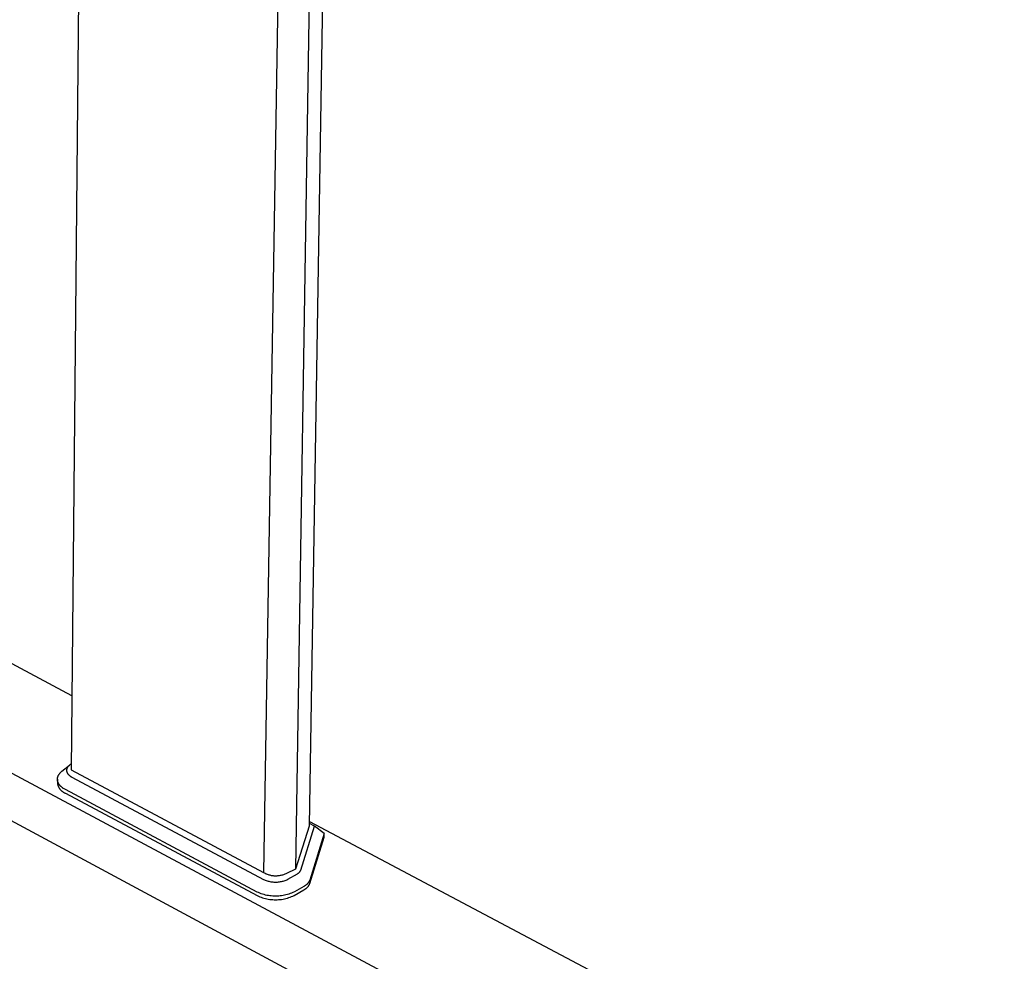
# Model space of a CAD drawing. Units: millimetres. Extents: x -541 to 540, y -1278 to 1278.
# Drawn here: x -326 to -176, y -1134 to -991 of the extents above; entities that cross this region are included whole.
import ezdxf

# ---------------------------------------------------------------- set-up
doc = ezdxf.new("R2010")
doc.units = ezdxf.units.MM
doc.header["$MEASUREMENT"] = 0
doc.layers.add('Default', color=7, linetype='Continuous', true_color=0x000000)

msp = doc.modelspace()

# ---------------------------------------------------------------- linework, layer by layer
at = {"layer": 'Default', "color": 7, "true_color": 0xffffff}
for p, q in [((-310.47, -295.09), (-318.29, -1105.07)), ((-275.45, -295.72), (-288.91, -1120.77)), ((-283.97, -1120.22), (-270.99, -295.7)), ((-281.89, -1113.61), (-268.74, -295.62)), ((-426.78, -1052.44), (-175.76, -1186.63)), ((-176.03, -1194.17), (-426.71, -1059.6)), ((-318.18, -1093.76), (-383.57, -1059.12)), ((-319.85, -1105.42), (-319.8, -1105.38)), ((-319.8, -1105.38), (-319.76, -1105.35)), ((-319.76, -1105.35), (-319.71, -1105.31)), ((-319.71, -1105.31), (-318.56, -1104.39)), ((-318.98, -1105.07), (-318.99, -1105.09)), ((-318.99, -1105.09), (-318.99, -1105.1)), ((-318.99, -1105.1), (-318.99, -1105.12)), ((-318.99, -1105.12), (-318.99, -1105.14)), ((-318.99, -1105.14), (-318.99, -1105.16)), ((-318.99, -1105.16), (-318.99, -1105.18)), ((-318.99, -1105.18), (-318.99, -1105.2)), ((-318.99, -1105.2), (-318.99, -1105.21)), ((-318.99, -1105.21), (-318.99, -1105.23)), ((-318.99, -1105.23), (-318.98, -1105.25)), ((-318.97, -1104.99), (-318.98, -1105.01)), ((-318.98, -1105.01), (-318.98, -1105.03)), ((-318.98, -1105.03), (-318.98, -1105.05)), ((-318.98, -1105.05), (-318.98, -1105.07)), ((-318.98, -1105.25), (-318.98, -1105.27)), ((-318.98, -1105.27), (-318.98, -1105.29)), ((-318.98, -1105.29), (-318.98, -1105.31)), ((-318.98, -1105.31), (-318.97, -1105.32)), ((-318.96, -1104.96), (-318.97, -1104.98)), ((-318.97, -1104.98), (-318.97, -1104.99)), ((-318.97, -1105.32), (-318.97, -1105.34)), ((-318.97, -1105.34), (-318.96, -1105.36)), ((-318.95, -1104.92), (-318.96, -1104.94)), ((-318.96, -1104.94), (-318.96, -1104.96)), ((-318.96, -1105.36), (-318.96, -1105.38)), ((-318.96, -1105.38), (-318.95, -1105.4)), ((-318.94, -1104.89), (-318.95, -1104.91)), ((-318.95, -1104.91), (-318.95, -1104.92)), ((-318.93, -1104.87), (-318.94, -1104.89)), ((-318.92, -1104.83), (-318.93, -1104.85)), ((-318.93, -1104.85), (-318.93, -1104.87)), ((-318.91, -1104.82), (-318.92, -1104.83)), ((-318.9, -1104.8), (-318.91, -1104.82)), ((-318.89, -1104.77), (-318.9, -1104.78)), ((-318.9, -1104.78), (-318.9, -1104.8)), ((-318.88, -1104.75), (-318.89, -1104.77)), ((-318.87, -1104.73), (-318.88, -1104.75)), ((-318.86, -1104.71), (-318.87, -1104.73)), ((-318.85, -1104.7), (-318.86, -1104.71)), ((-318.84, -1104.68), (-318.85, -1104.7)), ((-318.83, -1104.66), (-318.84, -1104.68)), ((-318.81, -1104.65), (-318.83, -1104.66)), ((-318.8, -1104.63), (-318.81, -1104.65)), ((-318.78, -1104.6), (-318.8, -1104.63)), ((-318.75, -1104.57), (-318.78, -1104.6)), ((-318.72, -1104.54), (-318.75, -1104.57)), ((-318.7, -1104.51), (-318.72, -1104.54)), ((-318.67, -1104.48), (-318.7, -1104.51)), ((-318.64, -1104.45), (-318.67, -1104.48)), ((-318.6, -1104.42), (-318.64, -1104.45)), ((-318.57, -1104.39), (-318.6, -1104.42)), ((-318.54, -1104.36), (-318.57, -1104.39)), ((-318.5, -1104.34), (-318.54, -1104.36)), ((-318.47, -1104.31), (-318.5, -1104.34)), ((-318.43, -1104.28), (-318.47, -1104.31)), ((-318.39, -1104.26), (-318.43, -1104.28)), ((-318.36, -1104.24), (-318.39, -1104.26)), ((-318.32, -1104.21), (-318.36, -1104.24)), ((-318.28, -1104.19), (-318.32, -1104.21)), ((-318.29, -1105.07), (-288.91, -1120.77)), ((-320.39, -1106.51), (-320.4, -1107.07)), ((-320.39, -1106.41), (-320.38, -1106.38)), ((-320.39, -1106.43), (-320.39, -1106.41)), ((-320.39, -1106.46), (-320.39, -1106.43)), ((-320.39, -1106.48), (-320.39, -1106.46)), ((-320.39, -1106.51), (-320.39, -1106.48)), ((-320.39, -1106.53), (-320.39, -1106.51)), ((-320.39, -1106.56), (-320.39, -1106.53)), ((-320.39, -1106.58), (-320.39, -1106.56)), ((-320.39, -1106.61), (-320.39, -1106.58)), ((-320.39, -1106.63), (-320.39, -1106.61)), ((-320.38, -1106.66), (-320.39, -1106.63)), ((-320.38, -1106.33), (-320.37, -1106.31)), ((-320.38, -1106.36), (-320.38, -1106.33)), ((-320.38, -1106.38), (-320.38, -1106.36)), ((-320.38, -1106.68), (-320.38, -1106.66)), ((-320.38, -1106.7), (-320.38, -1106.68)), ((-320.37, -1106.73), (-320.38, -1106.7)), ((-320.37, -1106.28), (-320.36, -1106.26)), ((-320.37, -1106.31), (-320.37, -1106.28)), ((-320.37, -1106.75), (-320.37, -1106.73)), ((-320.36, -1106.78), (-320.37, -1106.75)), ((-320.36, -1106.23), (-320.35, -1106.21)), ((-320.36, -1106.26), (-320.36, -1106.23)), ((-320.36, -1106.8), (-320.36, -1106.78)), ((-320.35, -1106.83), (-320.36, -1106.8)), ((-320.35, -1106.21), (-320.34, -1106.18)), ((-320.35, -1106.85), (-320.35, -1106.83)), ((-320.34, -1106.88), (-320.35, -1106.85)), ((-320.34, -1106.16), (-320.33, -1106.14)), ((-320.34, -1106.18), (-320.34, -1106.16)), ((-320.33, -1106.9), (-320.34, -1106.88)), ((-320.33, -1106.14), (-320.32, -1106.11)), ((-320.32, -1106.11), (-320.31, -1106.09)), ((-320.31, -1106.09), (-320.3, -1106.06)), ((-320.3, -1106.06), (-320.29, -1106.04)), ((-320.29, -1106.04), (-320.28, -1106.02)), ((-320.28, -1106.02), (-320.27, -1105.99)), ((-320.27, -1105.99), (-320.26, -1105.97)), ((-320.26, -1105.97), (-320.25, -1105.94)), ((-320.25, -1105.94), (-320.24, -1105.92)), ((-320.24, -1105.92), (-320.23, -1105.9)), ((-320.23, -1105.9), (-320.2, -1105.85)), ((-320.2, -1105.85), (-320.17, -1105.81)), ((-320.17, -1105.81), (-320.14, -1105.76)), ((-320.14, -1105.76), (-320.11, -1105.72)), ((-320.11, -1105.72), (-320.08, -1105.67)), ((-320.08, -1105.67), (-320.04, -1105.63)), ((-320.04, -1105.63), (-320.01, -1105.59)), ((-320.01, -1105.59), (-319.97, -1105.54)), ((-319.97, -1105.54), (-319.93, -1105.5)), ((-319.93, -1105.5), (-319.89, -1105.46)), ((-319.89, -1105.46), (-319.85, -1105.42)), ((-318.95, -1105.4), (-318.95, -1105.41)), ((-318.95, -1105.41), (-318.94, -1105.43)), ((-318.94, -1105.43), (-318.94, -1105.45)), ((-318.94, -1105.45), (-318.93, -1105.47)), ((-318.93, -1105.47), (-318.92, -1105.49)), ((-318.92, -1105.49), (-318.91, -1105.5)), ((-318.91, -1105.5), (-318.9, -1105.52)), ((-318.9, -1105.52), (-318.9, -1105.54)), ((-318.9, -1105.54), (-318.89, -1105.56)), ((-318.89, -1105.56), (-318.88, -1105.57)), ((-318.88, -1105.57), (-318.87, -1105.59)), ((-318.87, -1105.59), (-318.86, -1105.61)), ((-318.86, -1105.61), (-318.85, -1105.62)), ((-318.85, -1105.62), (-318.84, -1105.64)), ((-318.84, -1105.64), (-318.83, -1105.66)), ((-318.83, -1105.66), (-318.8, -1105.69)), ((-318.8, -1105.69), (-318.78, -1105.73)), ((-318.78, -1105.73), (-318.75, -1105.76)), ((-318.75, -1105.76), (-318.72, -1105.79)), ((-318.72, -1105.79), (-318.69, -1105.82)), ((-318.69, -1105.82), (-318.66, -1105.85)), ((-318.66, -1105.85), (-318.63, -1105.88)), ((-318.63, -1105.88), (-318.6, -1105.91)), ((-318.6, -1105.91), (-318.57, -1105.94)), ((-318.57, -1105.94), (-318.53, -1105.97)), ((-318.53, -1105.97), (-318.5, -1106)), ((-318.5, -1106), (-318.46, -1106.02)), ((-318.46, -1106.02), (-318.43, -1106.05)), ((-318.43, -1106.05), (-318.39, -1106.08)), ((-318.39, -1106.08), (-318.35, -1106.1)), ((-318.35, -1106.1), (-318.31, -1106.13)), ((-318.31, -1106.13), (-318.27, -1106.15)), ((-318.27, -1106.15), (-318.23, -1106.17)), ((-318.23, -1106.17), (-318.19, -1106.2)), ((-318.19, -1106.2), (-288.91, -1121.81)), ((-320.4, -1107.07), (-320.39, -1107.13)), ((-320.39, -1107.13), (-320.38, -1107.2)), ((-320.38, -1107.2), (-320.37, -1107.26)), ((-320.37, -1107.26), (-320.35, -1107.33)), ((-320.35, -1107.33), (-320.33, -1107.39)), ((-320.32, -1106.93), (-320.33, -1106.9)), ((-320.33, -1107.39), (-320.31, -1107.45)), ((-320.31, -1106.95), (-320.32, -1106.93)), ((-320.31, -1106.98), (-320.31, -1106.95)), ((-320.3, -1107), (-320.31, -1106.98)), ((-320.31, -1107.45), (-320.29, -1107.52)), ((-320.29, -1107.02), (-320.3, -1107)), ((-320.27, -1107.05), (-320.29, -1107.02)), ((-320.29, -1107.52), (-320.27, -1107.58)), ((-320.26, -1107.07), (-320.27, -1107.05)), ((-320.27, -1107.58), (-320.24, -1107.64)), ((-320.25, -1107.1), (-320.26, -1107.07)), ((-320.24, -1107.12), (-320.25, -1107.1)), ((-320.21, -1107.17), (-320.24, -1107.12)), ((-320.24, -1107.64), (-320.21, -1107.7)), ((-320.19, -1107.21), (-320.21, -1107.17)), ((-320.21, -1107.7), (-320.18, -1107.76)), ((-320.16, -1107.26), (-320.19, -1107.21)), ((-320.18, -1107.76), (-320.15, -1107.81)), ((-320.13, -1107.31), (-320.16, -1107.26)), ((-320.15, -1107.81), (-320.12, -1107.87)), ((-320.1, -1107.35), (-320.13, -1107.31)), ((-320.12, -1107.87), (-320.08, -1107.93)), ((-320.06, -1107.4), (-320.1, -1107.35)), ((-320.08, -1107.93), (-320.04, -1107.98)), ((-320.02, -1107.44), (-320.06, -1107.4)), ((-320.04, -1107.98), (-320.01, -1108.03)), ((-319.99, -1107.48), (-320.02, -1107.44)), ((-320.01, -1108.03), (-319.96, -1108.08)), ((-319.95, -1107.53), (-319.99, -1107.48)), ((-319.96, -1108.08), (-319.92, -1108.13)), ((-319.91, -1107.57), (-319.95, -1107.53)), ((-319.92, -1108.13), (-319.88, -1108.18)), ((-319.87, -1107.61), (-319.91, -1107.57)), ((-319.88, -1108.18), (-319.83, -1108.23)), ((-319.82, -1107.65), (-319.87, -1107.61)), ((-319.83, -1108.23), (-319.78, -1108.27)), ((-319.78, -1107.69), (-319.82, -1107.65)), ((-319.73, -1107.73), (-319.78, -1107.69)), ((-319.78, -1108.27), (-319.73, -1108.32)), ((-319.69, -1107.77), (-319.73, -1107.73)), ((-319.73, -1108.32), (-319.68, -1108.36)), ((-319.64, -1107.81), (-319.69, -1107.77)), ((-319.68, -1108.36), (-319.63, -1108.4)), ((-319.59, -1107.84), (-319.64, -1107.81)), ((-319.63, -1108.4), (-319.58, -1108.44)), ((-319.54, -1107.88), (-319.59, -1107.84)), ((-319.49, -1107.92), (-319.54, -1107.88)), ((-319.44, -1107.95), (-319.49, -1107.92)), ((-319.38, -1107.98), (-319.44, -1107.95)), ((-319.27, -1108.05), (-319.38, -1107.98)), ((-319.16, -1108.11), (-319.27, -1108.05)), ((-289.89, -1123.74), (-319.16, -1108.11)), ((-319.58, -1108.44), (-319.52, -1108.47)), ((-319.52, -1108.47), (-319.46, -1108.51)), ((-319.46, -1108.51), (-319.41, -1108.54)), ((-319.41, -1108.54), (-319.35, -1108.57)), ((-319.35, -1108.57), (-319.29, -1108.6)), ((-319.29, -1108.6), (-319.23, -1108.63)), ((-319.23, -1108.63), (-319.17, -1108.65)), ((-319.17, -1108.65), (-289.9, -1124.28)), ((-283.97, -1120.22), (-281.89, -1113.61)), ((-283.22, -1120.38), (-281.12, -1113.68)), ((-281.88, -1112.98), (-189.39, -1161.96)), ((-281.12, -1113.68), (-281.88, -1113.28)), ((-279.64, -1114.8), (-281.12, -1113.68)), ((-279.64, -1114.8), (-281.86, -1121.92)), ((-281.86, -1122.45), (-279.64, -1115.34)), ((-279.64, -1115.34), (-279.64, -1114.8)), ((-285.36, -1120.86), (-283.97, -1120.22)), ((-283.25, -1120.45), (-283.23, -1120.42)), ((-283.23, -1120.42), (-283.22, -1120.38)), ((-288.91, -1120.77), (-288.8, -1120.83)), ((-288.91, -1121.81), (-288.77, -1121.87)), ((-288.8, -1120.83), (-288.68, -1120.88)), ((-288.77, -1121.87), (-288.64, -1121.93)), ((-288.68, -1120.88), (-288.57, -1120.94)), ((-288.64, -1121.93), (-288.5, -1121.98)), ((-288.57, -1120.94), (-288.45, -1120.99)), ((-288.45, -1120.99), (-288.33, -1121.03)), ((-288.33, -1121.03), (-288.21, -1121.07)), ((-288.21, -1121.07), (-288.09, -1121.11)), ((-288.09, -1121.11), (-287.96, -1121.14)), ((-287.96, -1121.14), (-287.84, -1121.17)), ((-287.84, -1121.17), (-287.72, -1121.2)), ((-287.72, -1121.2), (-287.59, -1121.22)), ((-287.59, -1121.22), (-287.46, -1121.23)), ((-287.46, -1121.23), (-287.34, -1121.25)), ((-287.34, -1121.25), (-287.21, -1121.25)), ((-287.21, -1121.25), (-287.08, -1121.26)), ((-287.08, -1121.26), (-286.95, -1121.26)), ((-286.95, -1121.26), (-286.83, -1121.25)), ((-286.83, -1121.25), (-286.7, -1121.24)), ((-286.7, -1121.24), (-286.57, -1121.23)), ((-286.57, -1121.23), (-286.45, -1121.21)), ((-286.45, -1121.21), (-286.32, -1121.19)), ((-286.32, -1121.19), (-286.2, -1121.16)), ((-286.2, -1121.16), (-286.07, -1121.13)), ((-286.07, -1121.13), (-285.95, -1121.1)), ((-285.95, -1121.1), (-285.83, -1121.06)), ((-285.83, -1121.06), (-285.71, -1121.01)), ((-285.71, -1121.01), (-285.59, -1120.97)), ((-285.61, -1121.97), (-285.47, -1121.92)), ((-285.59, -1120.97), (-285.47, -1120.91)), ((-285.47, -1120.91), (-285.36, -1120.86)), ((-285.47, -1121.92), (-285.34, -1121.86)), ((-285.34, -1121.86), (-285.21, -1121.8)), ((-285.21, -1121.8), (-283.74, -1120.96)), ((-283.74, -1120.96), (-283.71, -1120.94)), ((-283.71, -1120.94), (-283.68, -1120.92)), ((-283.68, -1120.92), (-283.65, -1120.9)), ((-283.65, -1120.9), (-283.62, -1120.88)), ((-283.62, -1120.88), (-283.59, -1120.86)), ((-283.59, -1120.86), (-283.56, -1120.84)), ((-283.56, -1120.84), (-283.53, -1120.82)), ((-283.53, -1120.82), (-283.5, -1120.8)), ((-283.5, -1120.8), (-283.48, -1120.77)), ((-283.48, -1120.77), (-283.45, -1120.75)), ((-283.45, -1120.75), (-283.43, -1120.72)), ((-283.43, -1120.72), (-283.4, -1120.69)), ((-283.4, -1120.69), (-283.38, -1120.66)), ((-283.38, -1120.66), (-283.36, -1120.64)), ((-283.36, -1120.64), (-283.34, -1120.61)), ((-283.34, -1120.61), (-283.32, -1120.58)), ((-283.32, -1120.58), (-283.3, -1120.54)), ((-283.3, -1120.54), (-283.28, -1120.51)), ((-283.28, -1120.51), (-283.26, -1120.48)), ((-283.26, -1120.48), (-283.25, -1120.45)), ((-281.86, -1121.92), (-281.88, -1121.97)), ((-288.5, -1121.98), (-288.36, -1122.03)), ((-288.36, -1122.03), (-288.22, -1122.07)), ((-288.22, -1122.07), (-288.08, -1122.11)), ((-288.08, -1122.11), (-287.93, -1122.14)), ((-287.93, -1122.14), (-287.79, -1122.17)), ((-287.79, -1122.17), (-287.64, -1122.19)), ((-287.64, -1122.19), (-287.5, -1122.21)), ((-287.5, -1122.21), (-287.35, -1122.22)), ((-287.35, -1122.22), (-287.2, -1122.23)), ((-287.2, -1122.23), (-287.06, -1122.23)), ((-287.06, -1122.23), (-286.91, -1122.22)), ((-286.91, -1122.22), (-286.76, -1122.22)), ((-286.76, -1122.22), (-286.61, -1122.2)), ((-286.61, -1122.2), (-286.47, -1122.18)), ((-286.47, -1122.18), (-286.32, -1122.16)), ((-286.32, -1122.16), (-286.18, -1122.13)), ((-286.18, -1122.13), (-286.03, -1122.1)), ((-286.03, -1122.1), (-285.89, -1122.06)), ((-285.89, -1122.06), (-285.75, -1122.02)), ((-285.75, -1122.02), (-285.61, -1121.97)), ((-284.21, -1124.26), (-282.75, -1123.42)), ((-282.74, -1122.88), (-284.2, -1123.73)), ((-282.75, -1123.42), (-282.69, -1123.39)), ((-282.69, -1122.86), (-282.74, -1122.88)), ((-282.63, -1122.83), (-282.69, -1122.86)), ((-282.69, -1123.39), (-282.64, -1123.36)), ((-282.64, -1123.36), (-282.59, -1123.33)), ((-282.58, -1122.79), (-282.63, -1122.83)), ((-282.59, -1123.33), (-282.54, -1123.3)), ((-282.53, -1122.76), (-282.58, -1122.79)), ((-282.54, -1123.3), (-282.49, -1123.26)), ((-282.48, -1122.73), (-282.53, -1122.76)), ((-282.49, -1123.26), (-282.44, -1123.23)), ((-282.43, -1122.69), (-282.48, -1122.73)), ((-282.44, -1123.23), (-282.39, -1123.19)), ((-282.38, -1122.65), (-282.43, -1122.69)), ((-282.39, -1123.19), (-282.34, -1123.15)), ((-282.34, -1122.61), (-282.38, -1122.65)), ((-282.29, -1122.57), (-282.34, -1122.61)), ((-282.34, -1123.15), (-282.3, -1123.11)), ((-282.3, -1123.11), (-282.26, -1123.07)), ((-282.25, -1122.53), (-282.29, -1122.57)), ((-282.26, -1123.07), (-282.21, -1123.02)), ((-282.21, -1122.48), (-282.25, -1122.53)), ((-282.17, -1122.44), (-282.21, -1122.48)), ((-282.21, -1123.02), (-282.17, -1122.98)), ((-282.13, -1122.39), (-282.17, -1122.44)), ((-282.17, -1122.98), (-282.13, -1122.93)), ((-282.09, -1122.34), (-282.13, -1122.39)), ((-282.13, -1122.93), (-282.1, -1122.88)), ((-282.1, -1122.88), (-282.06, -1122.83)), ((-282.06, -1122.29), (-282.09, -1122.34)), ((-282.02, -1122.24), (-282.06, -1122.29)), ((-282.06, -1122.83), (-282.03, -1122.78)), ((-282.03, -1122.78), (-282, -1122.73)), ((-281.99, -1122.19), (-282.02, -1122.24)), ((-282, -1122.73), (-281.97, -1122.68)), ((-281.96, -1122.14), (-281.99, -1122.19)), ((-281.97, -1122.68), (-281.94, -1122.62)), ((-281.93, -1122.08), (-281.96, -1122.14)), ((-281.94, -1122.62), (-281.91, -1122.57)), ((-281.91, -1122.03), (-281.93, -1122.08)), ((-281.88, -1121.97), (-281.91, -1122.03)), ((-281.91, -1122.57), (-281.89, -1122.51)), ((-281.89, -1122.51), (-281.86, -1122.45)), ((-289.9, -1124.28), (-289.69, -1124.38)), ((-289.68, -1123.84), (-289.89, -1123.74)), ((-289.69, -1124.38), (-289.48, -1124.46)), ((-289.48, -1123.92), (-289.68, -1123.84)), ((-289.26, -1124), (-289.48, -1123.92)), ((-289.48, -1124.46), (-289.27, -1124.54)), ((-289.27, -1124.54), (-289.05, -1124.62)), ((-289.05, -1124.08), (-289.26, -1124)), ((-288.83, -1124.14), (-289.05, -1124.08)), ((-289.05, -1124.62), (-288.84, -1124.68)), ((-288.84, -1124.68), (-288.62, -1124.74)), ((-288.61, -1124.2), (-288.83, -1124.14)), ((-288.62, -1124.74), (-288.4, -1124.79)), ((-288.39, -1124.25), (-288.61, -1124.2)), ((-288.4, -1124.79), (-288.18, -1124.83)), ((-288.17, -1124.29), (-288.39, -1124.25)), ((-288.18, -1124.83), (-287.95, -1124.86)), ((-287.95, -1124.33), (-288.17, -1124.29)), ((-287.72, -1124.35), (-287.95, -1124.33)), ((-287.95, -1124.86), (-287.73, -1124.89)), ((-287.73, -1124.89), (-287.5, -1124.91)), ((-287.5, -1124.37), (-287.72, -1124.35)), ((-287.27, -1124.38), (-287.5, -1124.37)), ((-287.5, -1124.91), (-287.28, -1124.92)), ((-287.28, -1124.92), (-287.05, -1124.92)), ((-287.04, -1124.39), (-287.27, -1124.38)), ((-287.05, -1124.92), (-286.82, -1124.92)), ((-286.82, -1124.38), (-287.04, -1124.39)), ((-286.59, -1124.37), (-286.82, -1124.38)), ((-286.82, -1124.92), (-286.6, -1124.91)), ((-286.6, -1124.91), (-286.37, -1124.89)), ((-286.37, -1124.35), (-286.59, -1124.37)), ((-286.14, -1124.32), (-286.37, -1124.35)), ((-286.37, -1124.89), (-286.15, -1124.86)), ((-286.15, -1124.86), (-285.92, -1124.82)), ((-285.92, -1124.28), (-286.14, -1124.32)), ((-285.7, -1124.24), (-285.92, -1124.28)), ((-285.92, -1124.82), (-285.7, -1124.78)), ((-285.48, -1124.19), (-285.7, -1124.24)), ((-285.7, -1124.78), (-285.48, -1124.73)), ((-285.26, -1124.13), (-285.48, -1124.19)), ((-285.48, -1124.73), (-285.26, -1124.67)), ((-285.04, -1124.06), (-285.26, -1124.13)), ((-285.26, -1124.67), (-285.05, -1124.6)), ((-285.05, -1124.6), (-284.83, -1124.53)), ((-284.83, -1123.99), (-285.04, -1124.06)), ((-284.62, -1123.91), (-284.83, -1123.99)), ((-284.83, -1124.53), (-284.62, -1124.45)), ((-284.41, -1123.82), (-284.62, -1123.91)), ((-284.62, -1124.45), (-284.41, -1124.36)), ((-284.2, -1123.73), (-284.41, -1123.82)), ((-284.41, -1124.36), (-284.21, -1124.26))]:
    msp.add_line(p, q, dxfattribs=at)

doc.saveas('drawing.dxf')
